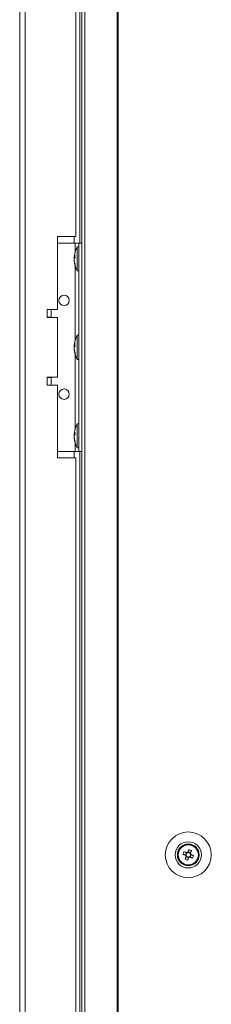
# Model space of a CAD drawing. Units: millimetres. Extents: x -3786 to 4614, y -3385 to 2555.
# Drawn here: x -1709 to -1636, y -1281 to -902 of the extents above; entities that cross this region are included whole.
import ezdxf

# ---------------------------------------------------------------- set-up
doc = ezdxf.new("R2010")
doc.units = ezdxf.units.MM
doc.header["$LTSCALE"] = 5

msp = doc.modelspace()

# ---------------------------------------------------------------- linework, layer by layer
at = {"color": 7, "linetype": 'Continuous', "lineweight": 18}
for p, q in [((-1685.27, 201.77, -268.17), (-1685.27, -1658.23, -268.17)), ((-1684.24, 201.77, -268.17), (-1684.24, -1658.23, -268.17)), ((-1671.76, 201.77, -268.17), (-1671.76, -1658.23, -268.17)), ((-1671.45, 201.77, -268.17), (-1671.45, -1658.23, -268.17)), ((-1709.13, 198.92, -268.17), (-1709.13, -1655.38, -268.17)), ((-1707.03, 198.92, -268.17), (-1707.03, -1655.38, -268.17)), ((-1686.13, -468.23, -268.17), (-1686.13, -988.23, -268.17)), ((-1687.63, -985.73, -268.17), (-1687.63, -470.73, -268.17)), ((-1687.63, -985.73, -268.17), (-1694.63, -985.73, -268.17)), ((-1694.63, -985.73, -268.17), (-1694.63, -1013.73, -268.17)), ((-1694.63, -988.23, -268.17), (-1687.83, -988.23, -268.17)), ((-1687.83, -988.23, -268.17), (-1685.27, -988.23, -268.17)), ((-1686.53, -989.58, -268.17), (-1687.08, -989.58, -268.17)), ((-1687.08, -998.88, -268.17), (-1687.08, -989.58, -268.17)), ((-1686.53, -988.23, -268.17), (-1685.27, -988.23, -268.17)), ((-1686.53, -988.23, -268.17), (-1686.53, -988.23, -268.17)), ((-1686.53, -1068.23, -268.17), (-1686.53, -988.23, -268.17)), ((-1688.22, -993.15, -268.17), (-1688.22, -993.39, -268.17)), ((-1688.22, -993.39, -268.17), (-1687.94, -993.4, -268.17)), ((-1688.22, -994.12, -268.17), (-1688.22, -993.55, -268.17)), ((-1688.22, -993.55, -268.17), (-1687.96, -993.57, -268.17)), ((-1688.22, -994.34, -268.17), (-1688.22, -994.91, -268.17)), ((-1688.22, -995.3, -268.17), (-1688.22, -995.07, -268.17)), ((-1687.08, -998.88, -268.17), (-1686.53, -998.88, -268.17)), ((-1694.63, -1013.73, -268.17), (-1698.63, -1013.73, -268.17)), ((-1698.63, -1013.73, -268.17), (-1698.63, -1016.73, -268.17)), ((-1697.13, -1016.63, -268.17), (-1697.13, -1013.73, -268.17)), ((-1698.63, -1016.73, -268.17), (-1694.63, -1016.73, -268.17)), ((-1694.63, -1016.73, -268.17), (-1698.63, -1016.73, -268.17)), ((-1694.63, -1016.73, -268.17), (-1694.63, -1039.73, -268.17)), ((-1694.63, -1016.73, -268.17), (-1694.63, -1016.73, -268.17)), ((-1686.53, -1023.58, -268.17), (-1687.08, -1023.58, -268.17)), ((-1687.08, -1032.88, -268.17), (-1687.08, -1023.58, -268.17)), ((-1688.22, -1027.15, -268.17), (-1688.22, -1027.39, -268.17)), ((-1688.22, -1027.39, -268.17), (-1687.94, -1027.4, -268.17)), ((-1688.22, -1028.12, -268.17), (-1688.22, -1027.55, -268.17)), ((-1688.22, -1027.55, -268.17), (-1687.96, -1027.57, -268.17)), ((-1688.22, -1028.34, -268.17), (-1688.22, -1028.91, -268.17)), ((-1688.22, -1029.3, -268.17), (-1688.22, -1029.07, -268.17)), ((-1687.08, -1032.88, -268.17), (-1686.53, -1032.88, -268.17)), ((-1694.63, -1039.73, -268.17), (-1698.63, -1039.73, -268.17)), ((-1698.63, -1039.73, -268.17), (-1698.63, -1042.73, -268.17)), ((-1697.13, -1042.73, -268.17), (-1697.13, -1039.83, -268.17)), ((-1698.63, -1042.73, -268.17), (-1694.63, -1042.73, -268.17)), ((-1694.63, -1042.73, -268.17), (-1698.63, -1042.73, -268.17)), ((-1694.63, -1042.73, -268.17), (-1694.63, -1070.73, -268.17)), ((-1694.63, -1042.73, -268.17), (-1694.63, -1042.73, -268.17)), ((-1686.53, -1057.58, -268.17), (-1687.08, -1057.58, -268.17)), ((-1687.08, -1066.88, -268.17), (-1687.08, -1057.58, -268.17)), ((-1688.22, -1061.15, -268.17), (-1688.22, -1061.39, -268.17)), ((-1688.22, -1061.39, -268.17), (-1687.94, -1061.4, -268.17)), ((-1688.22, -1062.12, -268.17), (-1688.22, -1061.55, -268.17)), ((-1688.22, -1061.55, -268.17), (-1687.96, -1061.57, -268.17)), ((-1688.22, -1062.34, -268.17), (-1688.22, -1062.91, -268.17)), ((-1688.22, -1063.3, -268.17), (-1688.22, -1063.07, -268.17)), ((-1694.63, -1068.23, -268.17), (-1687.83, -1068.23, -268.17)), ((-1687.83, -1068.23, -268.17), (-1686.53, -1068.23, -268.17)), ((-1687.08, -1066.88, -268.17), (-1686.53, -1066.88, -268.17)), ((-1686.53, -1068.23, -268.17), (-1685.27, -1068.23, -268.17)), ((-1686.13, -1068.23, -268.17), (-1686.13, -1468.23, -268.17)), ((-1694.63, -1070.73, -268.17), (-1687.63, -1070.73, -268.17)), ((-1687.63, -1070.73, -268.17), (-1694.63, -1070.73, -268.17)), ((-1687.63, -1465.73, -268.17), (-1687.63, -1070.73, -268.17)), ((-1687.63, -1070.73, -268.17), (-1687.63, -1070.73, -268.17)), ((-1643.31, -1221.58, -268.17), (-1643.68, -1222.51, -268.17)), ((-1648.53, -1223.23, -268.17), (-1648.53, -1223.23, -268.17)), ((-1646.56, -1222.97, -268.17), (-1645.63, -1223.34, -268.17)), ((-1645.25, -1222.39, -268.17), (-1645.63, -1223.34, -268.17)), ((-1645.35, -1223.45, -268.17), (-1645.63, -1223.34, -268.17)), ((-1645.37, -1223.95, -268.17), (-1644.42, -1224.33, -268.17)), ((-1644.79, -1225.26, -268.17), (-1644.42, -1224.33, -268.17)), ((-1643.68, -1222.51, -268.17), (-1644.64, -1222.12, -268.17)), ((-1644.3, -1224.05, -268.17), (-1644.42, -1224.33, -268.17)), ((-1643.81, -1224.07, -268.17), (-1644.09, -1223.96, -268.17)), ((-1643.81, -1224.07, -268.17), (-1643.42, -1223.12, -268.17)), ((-1642.88, -1224.45, -268.17), (-1643.81, -1224.07, -268.17)), ((-1643.68, -1222.51, -268.17), (-1643.8, -1222.79, -268.17)), ((-1640.53, -1223.23, -268.17), (-1640.53, -1223.23, -268.17))]:
    msp.add_line(p, q, dxfattribs=at)
at = {"color": 8, "linetype": 'Continuous', "lineweight": 18}
for p, q in [((-1688.23, -988.23, -268.17), (-1688.23, -985.73, -268.17)), ((-1687.83, -991.32, -268.17), (-1687.83, -988.23, -268.17)), ((-1685.27, -988.23, -268.17), (-1686.53, -988.23, -268.17)), ((-1687.83, -1025.32, -268.17), (-1687.83, -997.14, -268.17)), ((-1687.83, -1059.32, -268.17), (-1687.83, -1031.14, -268.17)), ((-1687.83, -1068.23, -268.17), (-1687.83, -1065.14, -268.17)), ((-1688.23, -1070.73, -268.17), (-1688.23, -1068.23, -268.17))]:
    msp.add_line(p, q, dxfattribs=at)
at = {"color": 7, "linetype": 'Continuous', "lineweight": 18, "elevation": -268.17, "flags": 128}
for points in [[(-1687.83, -988.23), (-1687.57, -988.23), (-1687.33, -988.23), (-1687.1, -988.23), (-1686.91, -988.23), (-1686.75, -988.23), (-1686.63, -988.23), (-1686.55, -988.23), (-1686.53, -988.23)], [(-1688.18, -994.23), (-1688.19, -994.19), (-1688.22, -994.12)], [(-1697.13, -1016.63), (-1697.24, -1016.63), (-1697.69, -1016.63), (-1698.46, -1016.63), (-1698.63, -1016.63)], [(-1688.18, -1028.23), (-1688.19, -1028.19), (-1688.22, -1028.12)], [(-1698.63, -1039.83), (-1698.46, -1039.83), (-1697.69, -1039.83), (-1697.24, -1039.83), (-1697.13, -1039.83), (-1697.38, -1039.83), (-1697.96, -1039.83), (-1698.63, -1039.83)], [(-1688.18, -1062.23), (-1688.19, -1062.19), (-1688.22, -1062.12)], [(-1644.27, -1221.2), (-1644.32, -1221.32), (-1644.37, -1221.45), (-1644.42, -1221.58), (-1644.47, -1221.71), (-1644.52, -1221.84), (-1644.58, -1221.97), (-1644.63, -1222.1), (-1644.68, -1222.23)], [(-1643.73, -1222.62), (-1643.67, -1222.48), (-1643.62, -1222.35), (-1643.57, -1222.22), (-1643.52, -1222.09), (-1643.46, -1221.96), (-1643.41, -1221.83), (-1643.36, -1221.71), (-1643.31, -1221.58)], [(-1646.56, -1222.97), (-1646.43, -1223.02), (-1646.31, -1223.07), (-1646.18, -1223.12), (-1646.05, -1223.17), (-1645.92, -1223.23), (-1645.79, -1223.28), (-1645.66, -1223.33), (-1645.52, -1223.38)], [(-1645.14, -1222.43), (-1645.27, -1222.38), (-1645.4, -1222.32), (-1645.53, -1222.27), (-1645.66, -1222.22), (-1645.79, -1222.17), (-1645.92, -1222.11), (-1646.05, -1222.06), (-1646.18, -1222.01)], [(-1645.33, -1223.84), (-1645.38, -1223.97), (-1645.43, -1224.11), (-1645.49, -1224.24), (-1645.54, -1224.37), (-1645.59, -1224.5), (-1645.64, -1224.62), (-1645.69, -1224.75), (-1645.74, -1224.88)], [(-1644.79, -1225.26), (-1644.74, -1225.14), (-1644.69, -1225.01), (-1644.63, -1224.88), (-1644.58, -1224.75), (-1644.53, -1224.62), (-1644.48, -1224.49), (-1644.42, -1224.36), (-1644.37, -1224.23)], [(-1643.91, -1224.03), (-1643.78, -1224.08), (-1643.65, -1224.14), (-1643.52, -1224.19), (-1643.39, -1224.24), (-1643.26, -1224.29), (-1643.13, -1224.34), (-1643, -1224.4), (-1642.88, -1224.45)], [(-1642.49, -1223.49), (-1642.62, -1223.44), (-1642.75, -1223.39), (-1642.88, -1223.34), (-1643.01, -1223.29), (-1643.14, -1223.23), (-1643.27, -1223.18), (-1643.4, -1223.13), (-1643.53, -1223.07)]]:
    msp.add_lwpolyline(points, dxfattribs=at)
at = {"color": 7, "linetype": 'Continuous', "lineweight": 18}
for centre, radius in [((-1692.13, -1010.23, -268.17), 2), ((-1692.13, -1046.23, -268.17), 2), ((-1644.53, -1223.23, -268.17), 8.8), ((-1644.53, -1223.23, -268.17), 5.04), ((-1644.53, -1223.23, -268.17), 4.18), ((-1644.53, -1223.23, -268.17), 4), ((-1644.53, -1223.23, -268.17), 3.85)]:
    msp.add_circle(centre, radius, dxfattribs=at)
for centre, radius, start, end in [((-1678.67, -994.23, -268.17), 9.61, 151.0594, 171.9316), ((-1686.46, -993.87, -268.17), 1.82, 144.2492, 164.7014), ((-1686.46, -994.82, -268.17), 1.82, 144.2492, 164.7014), ((-1678.97, -993.28, -268.17), 8.98, 176.9627, 183.0373), ((-1680, -994.02, -268.17), 8.26, 186.1573, 196.1624), ((-1680, -994.42, -268.17), 8.27, 186.1578, 196.1619), ((-1678.67, -994.23, -268.17), 9.61, 188.0684, 208.9406), ((-1686.41, -996.52, -268.17), 1.54, 172.6559, 187.3441), ((-1692.13, -1010.23, -268.17), 2, 180, 0), ((-1678.67, -1028.23, -268.17), 9.61, 151.0594, 171.9316), ((-1686.46, -1027.87, -268.17), 1.82, 144.2547, 164.696), ((-1686.46, -1028.82, -268.17), 1.82, 144.2536, 164.6992), ((-1678.97, -1027.28, -268.17), 8.98, 176.9627, 183.0373), ((-1680, -1028.02, -268.17), 8.26, 186.1576, 196.1625), ((-1680, -1028.42, -268.17), 8.26, 186.1576, 196.1625), ((-1678.67, -1028.23, -268.17), 9.61, 188.0684, 208.9406), ((-1686.41, -1030.52, -268.17), 1.54, 172.6558, 187.3442), ((-1692.13, -1046.23, -268.17), 2, 180, 0), ((-1678.67, -1062.23, -268.17), 9.61, 151.0594, 171.9316), ((-1686.46, -1061.87, -268.17), 1.82, 144.2508, 164.6999), ((-1686.46, -1062.82, -268.17), 1.82, 144.2547, 164.696), ((-1680, -1062.02, -268.17), 8.27, 186.158, 196.1622), ((-1678.97, -1061.28, -268.17), 8.98, 176.9627, 183.0373), ((-1680, -1062.42, -268.17), 8.26, 186.1573, 196.1624), ((-1678.67, -1062.23, -268.17), 9.61, 188.0684, 208.9406), ((-1686.41, -1064.52, -268.17), 1.54, 172.6558, 187.3442), ((-1644.53, -1223.23, -268.17), 4, 68.1204, 180), ((-1649.14, -1234.73, -268.17), 14.38, 66.0683, 70.1722), ((-1644.53, -1223.23, -268.17), 4, 360, 68.1204), ((-1633.03, -1227.85, -268.17), 14.39, 156.0688, 160.1717), ((-1639.91, -1211.74, -268.17), 14.38, 246.0675, 250.173), ((-1644.53, -1223.23, -268.17), 1.01, 188.8073, 217.4335), ((-1644.53, -1223.23, -268.17), 0.851, 120.8793, 195.3615), ((-1644.53, -1223.23, -268.17), 0.851, 195.3615, 210.8793), ((-1644.53, -1223.23, -268.17), 0.851, 210.8793, 285.3615), ((-1644.53, -1223.23, -268.17), 1.01, 98.8073, 127.4335), ((-1644.53, -1223.23, -268.17), 0.851, 105.3615, 120.8793), ((-1644.53, -1223.23, -268.17), 0.851, 30.8793, 105.3615), ((-1644.53, -1223.23, -268.17), 1.01, 278.8073, 307.4335), ((-1644.53, -1223.23, -268.17), 0.851, 285.3615, 300.8793), ((-1644.53, -1223.23, -268.17), 0.851, 300.8793, 15.3615), ((-1644.53, -1223.23, -268.17), 0.851, 15.3615, 30.8793), ((-1644.53, -1223.23, -268.17), 1.01, 8.8073, 37.4335), ((-1656.01, -1218.62, -268.17), 14.37, 336.0669, 340.1735)]:
    msp.add_arc(centre, radius, start, end, dxfattribs=at)
for points, knots in [([(-1645.52, -1223.38, -268.17), (-1645.52, -1223.39, -268.17), (-1645.46, -1223.41, -268.17), (-1645.41, -1223.43, -268.17), (-1645.35, -1223.45, -268.17), (-1645.35, -1223.45, -268.17)], [0, 0, 0, 0, 0.113375, 0.930021, 1, 1, 1, 1]), ([(-1645.26, -1223.67, -268.17), (-1645.26, -1223.67, -268.17), (-1645.28, -1223.72, -268.17), (-1645.3, -1223.78, -268.17), (-1645.33, -1223.84, -268.17), (-1645.33, -1223.84, -268.17)], [0, 0, 0, 0, 0.069979, 0.886624, 1, 1, 1, 1]), ([(-1644.96, -1222.5, -268.17), (-1644.97, -1222.5, -268.17), (-1645.02, -1222.48, -268.17), (-1645.08, -1222.45, -268.17), (-1645.13, -1222.43, -268.17), (-1645.14, -1222.43, -268.17)], [0, 0, 0, 0, 0.069979, 0.886624, 1, 1, 1, 1]), ([(-1644.68, -1222.23, -268.17), (-1644.68, -1222.24, -268.17), (-1644.71, -1222.29, -268.17), (-1644.73, -1222.35, -268.17), (-1644.75, -1222.4, -268.17), (-1644.75, -1222.41, -268.17)], [0, 0, 0, 0, 0.113375, 0.930021, 1, 1, 1, 1]), ([(-1644.37, -1224.23, -268.17), (-1644.37, -1224.22, -268.17), (-1644.35, -1224.17, -268.17), (-1644.32, -1224.11, -268.17), (-1644.3, -1224.05, -268.17), (-1644.3, -1224.05, -268.17)], [0, 0, 0, 0, 0.113389, 0.930021, 1, 1, 1, 1]), ([(-1644.09, -1223.96, -268.17), (-1644.09, -1223.96, -268.17), (-1644.03, -1223.98, -268.17), (-1643.97, -1224.01, -268.17), (-1643.92, -1224.03, -268.17), (-1643.91, -1224.03, -268.17)], [0, 0, 0, 0, 0.069979, 0.886625, 1, 1, 1, 1]), ([(-1643.8, -1222.79, -268.17), (-1643.79, -1222.79, -268.17), (-1643.77, -1222.73, -268.17), (-1643.75, -1222.68, -268.17), (-1643.73, -1222.62, -268.17), (-1643.73, -1222.62, -268.17)], [0, 0, 0, 0, 0.069979, 0.886624, 1, 1, 1, 1]), ([(-1643.53, -1223.07, -268.17), (-1643.54, -1223.07, -268.17), (-1643.59, -1223.05, -268.17), (-1643.65, -1223.03, -268.17), (-1643.7, -1223.01, -268.17), (-1643.71, -1223, -268.17)], [0, 0, 0, 0, 0.113376, 0.930021, 1, 1, 1, 1])]:
    msp.add_open_spline(points, degree=3, knots=knots, dxfattribs=at)

doc.saveas('drawing.dxf')
